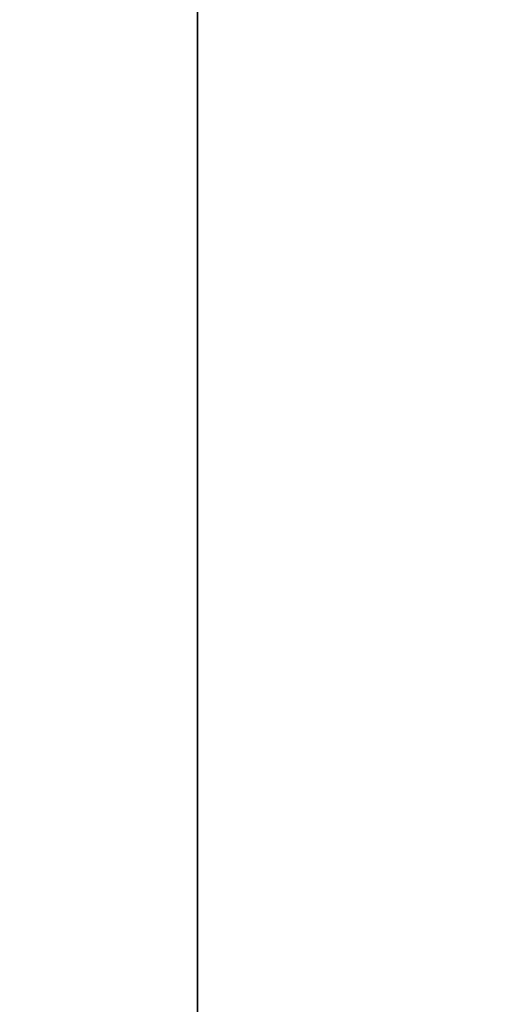
# Model space of a CAD drawing. Units: millimetres. Extents: x -573688 to 5289099, y 327802 to 1282537.
# Drawn here: x -368069 to -365719, y 348995 to 353892 of the extents above; entities that cross this region are included whole.
import ezdxf
from ezdxf.enums import TextEntityAlignment as Align

# ---------------------------------------------------------------- set-up
doc = ezdxf.new("R2010")
doc.units = ezdxf.units.MM
doc.header["$LTSCALE"] = 1000
doc.layers.add('GGSignatureLayer', color=7, linetype='Continuous')
doc.styles.add('长仿宋', font='txt', dxfattribs={"width": 0.7, "height": 4.6})

# ---------------------------------------------------------------- blocks, each defined once
blk = doc.blocks.new('BORDER', base_point=(234.8764756032774, 439.1431171379454))
for p, q in [((234.8764756032774, 440.1431171379454), (234.8764756032774, 439.1431171379454)), ((235.8764756032774, 439.1431171379454), (235.8764756032774, 440.1431171379454))]:
    blk.add_line(p, q)
blk = doc.blocks.new('三院标准图框_A1+1.25l_横式')
for p, q in [((108.5, 594.0000000000005), (108.5, 4.547473508864641e-13)), ((1892, 4.547473508864641e-13), (1892, 594.0000000000005))]:
    blk.add_line(p, q)
blk.add_lwpolyline([(108.5, 4.547473508864641e-13), (1892, 4.547473508864641e-13), (1892, 594.0000000000005), (108.5, 594.0000000000005)], close=True)
at = {"style": '长仿宋'}
for tag, height, width, p in [('二维码位置', 3, 0.9, (1832.491206140338, 287.4210228883353)), ('顾客', 2.6, 0.9, (1860.872690981596, 268.5116593649332)), ('项目', 2.6, 0.9, (1860.872690981596, 255.0007155498097)), ('图名', 3, 0.9, (1860.872690981596, 240.5132783239469)), ('图号', 3, 0.9, (1860.872690981596, 226.8433837919511)), ('版本号', 3, 0.9, (1848.064889759422, 212.0122996420691)), ('比例', 3, 0.9, (1874.498748357459, 211.5547011860767)), ('日期', 3, 0.9, (1874.229486741329, 197.96691056688)), ('图别', 3, 0.9, (1847.714229242891, 197.8472705102581)), ('批准', 2.5, 1.1, (1850.455676451311, 186.5342687603957)), ('项目负责', 2.5, 1.1, (1850.56361623299, 180.7931627627008)), ('项目执行负责', 2.5, 1.1, (1850.67866423999, 174.848771016208)), ('审定', 2.5, 1.1, (1850.467189604351, 168.9625226680405)), ('专业负责', 2.5, 1.1, (1850.442622209237, 162.7832578365164)), ('专业执行负责', 2.5, 0.75, (1850.43861855528, 156.808405669934)), ('审核', 2.5, 1.1, (1850.461305927704, 150.6873953612012)), ('校对', 2.5, 1.1, (1850.459431200856, 144.8509665491151)), ('设计', 2.5, 1.1, (1850.351348431526, 138.7464944012504)), ('制图', 2.5, 1.1, (1850.524548831876, 133.04368584538))]:
    blk.add_attdef(tag, text='', height=height, dxfattribs=dict(at, width=width)).set_placement(p, align=Align.MIDDLE_CENTER)
at = {"style": '长仿宋', "width": 1.1, "flags": 1}
for tag, p in [('批准签名位置', (1871.668278942926, 186.6271185714036)), ('项目负责签名位置', (1871.724559184571, 180.5665076213522)), ('项目执行负责签名位置', (1871.537269112807, 174.8482271478933)), ('审定签名位置', (1873.204588015476, 168.3988780651489)), ('专业负责签名位置', (1871.685526536436, 162.8365923454371)), ('专业执行负责签名位置', (1871.59225026286, 157.0752847689878)), ('审核签名位置', (1871.385945533519, 150.8519785636527)), ('校对签名位置', (1871.427069082675, 144.7186449643345)), ('设计签名位置', (1871.261004370448, 138.6773825201899)), ('制图签名位置', (1871.302603379634, 133.1180167842799))]:
    blk.add_attdef(tag, text='', height=2.5, dxfattribs=at).set_placement(p, align=Align.MIDDLE_CENTER)

msp = doc.modelspace()

# ---------------------------------------------------------------- block references
at = {"xscale": 178350, "yscale": 63000, "zscale": 178350}
for p in [(-545535.701428944, 327801.9288773679), (-367185.7014289397, 327801.9288773675)]:
    msp.add_blockref('BORDER', p, dxfattribs=at)
at = {"layer": 'GGSignatureLayer', "xscale": 100, "yscale": 100, "zscale": 100}
for p in [(-556385.7014289424, 331401.9288773686), (-378035.7014289424, 331401.9288773686)]:
    msp.add_blockref('三院标准图框_A1+1.25l_横式', p, dxfattribs=at)

doc.saveas('drawing.dxf')
